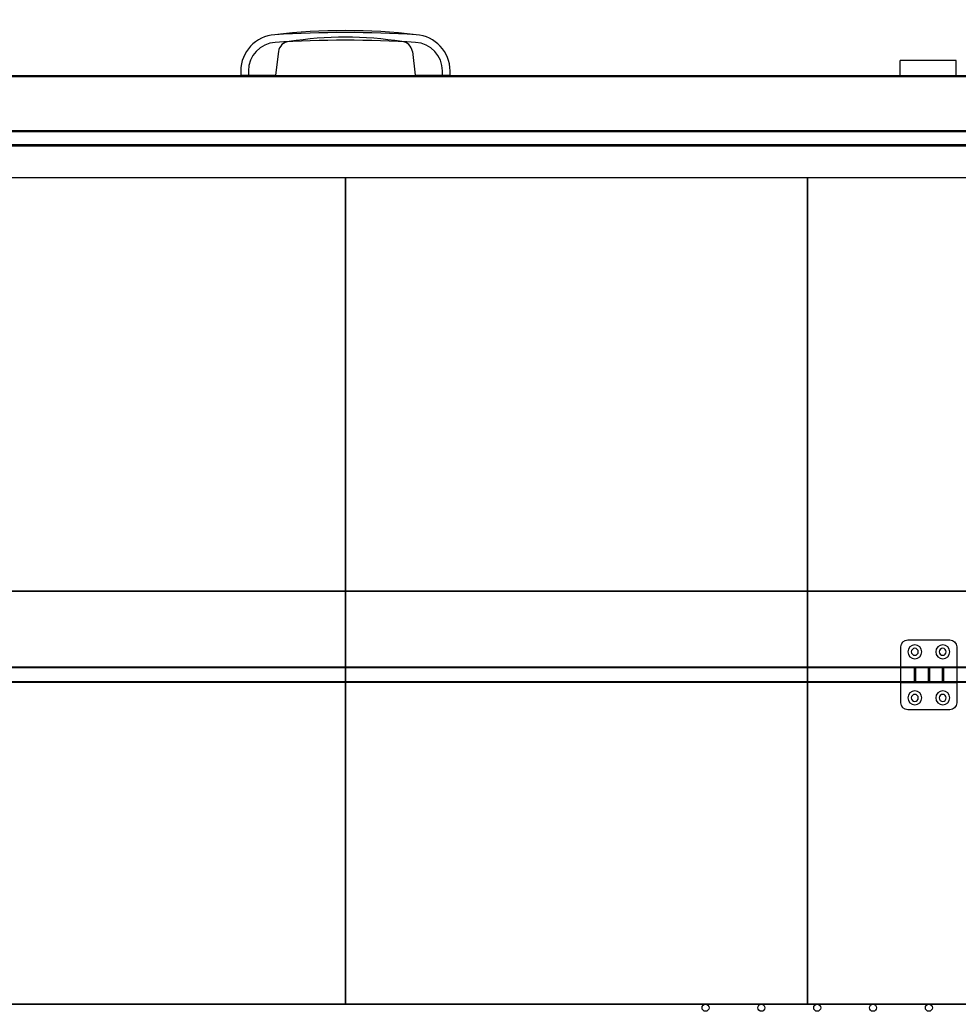
# Model space of a CAD drawing. Extents: x 815 to 88297, y -8186 to 19694.
# Drawn here: x 7212 to 7885, y 12259 to 12965 of the extents above; entities that cross this region are included whole.
import ezdxf
from ezdxf.lldxf.tags import DXFTag

# ---------------------------------------------------------------- set-up
doc = ezdxf.new("R2010")
doc.units = 0
doc.layers.get('0').update_dxf_attribs({"linetype": 'CONTINUOUS'})
doc.layers.get('DEFPOINTS').update_dxf_attribs({"linetype": 'CONTINUOUS'})
for name, color, linetype in [('7_HINGE', 210, 'CONTINUOUS'), ('COVER-CAB-B', 64, 'CONTINUOUS'), ('FRAME-MECA-B', 231, 'CONTINUOUS'), ('H', 6, 'HIDDEN2')]:
    doc.layers.add(name, color=color, linetype=linetype)
tags = doc.linetypes.add('HIDDEN2', pattern=[4.7625, 3.175, -1.5875]).pattern_tags.tags
tags[6:7] = [DXFTag(74, 4), DXFTag(75, 0), DXFTag(340, '0'), DXFTag(46, 0.0), DXFTag(50, 0.0), DXFTag(44, 0.0), DXFTag(45, 0.0)]
tags[4:5] = [DXFTag(74, 4), DXFTag(75, 0), DXFTag(340, '0'), DXFTag(46, 0.0), DXFTag(50, 0.0), DXFTag(44, 0.0), DXFTag(45, 0.0)]
doc.dimstyles.new('STANDARD$0', dxfattribs={"dimscale": 0, "dimtxt": 2.5, "dimasz": 2, "dimexe": 0.5, "dimexo": 0.5, "dimgap": 0.5, "dimtad": 1, "dimzin": 0, "dimtxsty": 'STANDARD', "dimcen": 0, "dimclrd": 3, "dimclre": 3, "dimclrt": 2, "dimazin": 3, "dimtfac": 1, "dimtmove": 0, "dimatfit": 3, "dimtolj": 1, "dimtzin": 0})

# ---------------------------------------------------------------- blocks, each defined once
blk = doc.blocks.new('HINGE_F')
at = {"layer": '7_HINGE'}
for p, q in [((14053.95, 2230.03), (14053.95, 2190.03)), ((14088.95, 2235.03), (14058.95, 2235.03)), ((14093.95, 2190.03), (14093.95, 2230.03)), ((14093.95, 2215.53), (14053.95, 2215.53)), ((14063.45, 2215.53), (14063.45, 2204.53)), ((14064.45, 2215.53), (14064.45, 2204.53)), ((14073.45, 2215.53), (14073.45, 2204.53)), ((14074.45, 2215.53), (14074.45, 2204.53)), ((14083.45, 2215.53), (14083.45, 2204.53)), ((14084.45, 2215.53), (14084.45, 2204.53)), ((14093.95, 2204.53), (14053.95, 2204.53)), ((14058.95, 2185.03), (14088.95, 2185.03))]:
    blk.add_line(p, q, dxfattribs=at)
for centre, radius in [((14063.95, 2226.53), 5), ((14063.95, 2226.53), 2.5), ((14083.95, 2226.53), 5), ((14083.95, 2226.53), 2.5), ((14063.95, 2193.53), 5), ((14063.95, 2193.53), 2.5), ((14083.95, 2193.53), 5), ((14083.95, 2193.53), 2.5)]:
    blk.add_circle(centre, radius, dxfattribs=at)
for centre, start, end in [((14058.95, 2230.03), 90, 180), ((14088.95, 2230.03), 0, 90), ((14058.95, 2190.03), 180, 270), ((14088.95, 2190.03), 270, 0)]:
    blk.add_arc(centre, 5, start, end, dxfattribs=at)
blk = doc.blocks.new('*D512')
at = {"layer": 'COVER-CAB-B', "color": 3, "linetype": 'CONTINUOUS'}
for p, q in [((6707.9, 12924.95), (6707.9, 13029.37)), ((8162.9, 13028.87), (6727.9, 13028.87)), ((8182.9, 12924.95), (8182.9, 13029.37))]:
    blk.add_line(p, q, dxfattribs=at)
for points in [[(6727.9, 13032.2), (6727.9, 13025.53), (6707.9, 13028.87)], [(8162.9, 13032.2), (8162.9, 13025.53), (8182.9, 13028.87)]]:
    blk.add_solid(points, dxfattribs=at)
at = {"layer": 'DEFPOINTS', "color": 0, "linetype": 'CONTINUOUS'}
for p in [(6707.9, 13028.87), (6707.9, 12924.45), (8182.9, 12924.45)]:
    blk.add_point(p, dxfattribs=at)
at = {"layer": 'COVER-CAB-B', "color": 7, "linetype": 'CONTINUOUS', "insert": (7445.4, 13058.87), "char_height": 40, "attachment_point": 5}
blk.add_mtext('\\A1;1475.0 [58 1/8]', dxfattribs=at)
blk = doc.blocks.new('1111')
at = {"layer": 'FRAME-MECA-B', "color": 5, "linetype": 'CONTINUOUS'}
for centre in [(23354.9, -3425.01), (23394.9, -3425.01), (23434.9, -3425.01), (23474.9, -3425.01), (23514.9, -3425.01)]:
    blk.add_circle(centre, 2.5, dxfattribs=at)
blk = doc.blocks.new('666')
at = {"color": 1}
for p, q in [((19911.86, 3118.24), (19580.86, 3118.24)), ((19580.86, 3118.24), (19580.86, 2822.24)), ((19911.86, 2822.24), (19911.86, 3118.24)), ((19580.86, 2822.24), (19911.86, 2822.24))]:
    blk.add_line(p, q, dxfattribs=at)

msp = doc.modelspace()

# ---------------------------------------------------------------- linework, layer by layer
for p, q in [((7397.43, 12941.98), (7395.4, 12925.05)), ((7493.37, 12941.98), (7495.4, 12925.05)), ((7882.9, 12935.45), (7842.9, 12935.45)), ((7842.9, 12924.45), (7842.9, 12935.45)), ((7882.9, 12924.45), (7882.9, 12935.45)), ((7370.4, 12925.05), (7395.4, 12925.05)), ((7495.4, 12925.05), (7520.4, 12925.05))]:
    msp.add_line(p, q)
at = {"color": 7, "ltscale": 3}
for p, q in [((8182.9, 12924.45), (6707.9, 12924.45)), ((8158.8, 12874.45), (6727.4, 12874.45)), ((8153.05, 12875.05), (6732, 12875.05))]:
    msp.add_line(p, q, dxfattribs=at)
at = {"color": 5, "ltscale": 3}
for p, q in [((8182.9, 12923.85), (6707.9, 12923.85)), ((8182.3, 12924.45), (6708.5, 12924.45)), ((8182.9, 12885.05), (6707.9, 12885.05)), ((8182.3, 12884.45), (6708.5, 12884.45))]:
    msp.add_line(p, q, dxfattribs=at)
at = {"color": 80, "ltscale": 3}
for p, q in [((8182.9, 12501.05), (6707.9, 12501.05)), ((8182.3, 12500.45), (6708.5, 12500.45))]:
    msp.add_line(p, q, dxfattribs=at)
at = {"color": 2, "ltscale": 3}
for p, q in [((8182.3, 12490.45), (6708.5, 12490.45)), ((8182.9, 12489.85), (6708.5, 12489.85))]:
    msp.add_line(p, q, dxfattribs=at)
for points in [[(7520.4, 12925.05), (7520.4, 12928, 0.395778), (7496.05, 12953.94, 0.031686), (7394.76, 12953.94, 0.395778), (7370.4, 12928), (7370.4, 12925.05)], [(7514.9, 12925.05), (7514.9, 12928, 0.395778), (7495.7, 12948.45, 0.031686), (7395.1, 12948.45, 0.395778), (7375.9, 12928), (7375.9, 12925.05)]]:
    msp.add_lwpolyline(points, format="xyb")
for points in [[(8132.9, 12884.45), (6757.9, 12884.45), (6757.9, 12874.45), (8132.9, 12874.45)], [(6757.9, 12874.45), (8132.9, 12874.45), (8132.9, 12490.45), (6757.9, 12490.45)], [(8132.9, 12259.45), (6757.9, 12259.45), (6757.9, 12874.45), (8132.9, 12874.45)], [(8132.9, 12490.45), (6757.9, 12490.45), (6757.9, 12238.45), (8132.9, 12238.45)]]:
    msp.add_lwpolyline(points, close=True)
for centre, radius, start, end in [((7445.4, 12526.01), 430.92, 83.25041, 96.74959), ((7405.38, 12941.03), 8, 92.91704, 173.15723), ((7485.43, 12941.03), 8, 6.84277, 87.08296)]:
    msp.add_arc(centre, radius, start, end)
at = {"layer": 'H'}
msp.add_arc((7445.4, 12692.67), 259.52, 81.03713, 98.96287, dxfattribs=at)

# ---------------------------------------------------------------- block references
for name, p in [('666', (-12466.46, 9733.2)), ('666', (-12135.46, 9733.2)), ('666', (-11804.46, 9733.2)), ('666', (-12466.46, 9437.2)), ('666', (-12135.46, 9437.2)), ('666', (-11804.46, 9437.2)), ('1111', (-15651.5, 15681.96))]:
    msp.add_blockref(name, p)
at = {"xscale": -1}
msp.add_blockref('HINGE_F', (21937.3, 10285.42), dxfattribs=at)

# ---------------------------------------------------------------- dimensions: what is measured, and where the dimension line sits
at = {"layer": 'COVER-CAB-B', "linetype": 'CONTINUOUS'}
dim = msp.add_linear_dim(base=(6707.9, 13028.87), p1=(8182.9, 12924.45), p2=(6707.9, 12924.45), dimstyle='STANDARD$0', override={"dimscale": 1, "dimtxt": 40, "dimasz": 20, "dimgap": 10, "dimdec": 1, "dimcen": -5, "dimclrt": 7, "dimadec": 1, "dimtm": 1e-09, "dimtdec": 1, "dimfxl": 0.18, "dimtfill": 0, "dimarcsym": 2}, dxfattribs=at)
dim.commit()
dim.dimension.update_dxf_attribs({"geometry": '*D512', "text_midpoint": (7445.4, 13058.87)})

doc.saveas('drawing.dxf')
